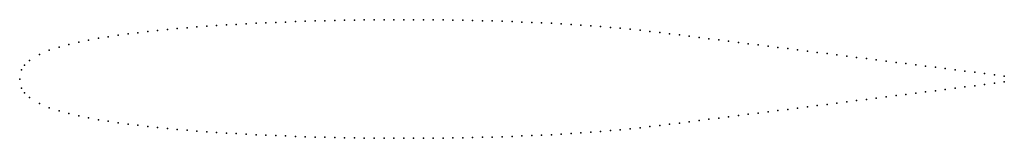
# Model space of a CAD drawing. Units: metres. Extents: x 0 to 1, y -0.06 to 0.06.
import ezdxf

# ---------------------------------------------------------------- set-up
doc = ezdxf.new("R2010")
doc.units = ezdxf.units.M

msp = doc.modelspace()

# ---------------------------------------------------------------- linework, layer by layer
for p in [(0.37, 0.06), (0.38, 0.06), (0.39, 0.06), (0.4, 0.06), (0.41, 0.06), (0.15, 0.05004), (0.16, 0.051), (0.17, 0.05184), (0.18, 0.05268), (0.19, 0.0534), (0.2, 0.05412), (0.21, 0.05472), (0.22, 0.05532), (0.23, 0.05592), (0.24, 0.0564), (0.25, 0.05688), (0.26, 0.05736), (0.27, 0.05772), (0.28, 0.05808), (0.29, 0.05844), (0.3, 0.0588), (0.31, 0.05904), (0.32, 0.05928), (0.33, 0.05952), (0.34, 0.05964), (0.35, 0.05976), (0.36, 0.05988), (0.42, 0.05988), (0.43, 0.05976), (0.44, 0.05964), (0.45, 0.05952), (0.46, 0.05928), (0.47, 0.05904), (0.48, 0.0588), (0.49, 0.05844), (0.5, 0.05808), (0.51, 0.05772), (0.52, 0.05736), (0.53, 0.05688), (0.54, 0.0564), (0.55, 0.0558), (0.56, 0.0552), (0.57, 0.0546), (0.58, 0.05388), (0.59, 0.05316), (0.6, 0.05232), (0.61, 0.05136), (0.62, 0.0504), (0.08, 0.04119), (0.09, 0.04282), (0.1, 0.04428), (0.11, 0.0456), (0.12, 0.0468), (0.13, 0.048), (0.14, 0.04908), (0.63, 0.04932), (0.64, 0.04824), (0.65, 0.04704), (0.66, 0.04584), (0.67, 0.04458), (0.68, 0.04332), (0.69, 0.04206), (0.7, 0.0408), (0.04, 0.0324), (0.05, 0.03504), (0.06, 0.03732), (0.07, 0.03939), (0.71, 0.03954), (0.72, 0.03828), (0.73, 0.03702), (0.74, 0.03576), (0.75, 0.0345), (0.76, 0.03324), (0.77, 0.03198), (0.78, 0.03072), (0.02, 0.02484), (0.03, 0.02916), (0.79, 0.02946), (0.8, 0.0282), (0.81, 0.02694), (0.82, 0.02568), (0.83, 0.02442), (0.84, 0.02316), (0.85, 0.0219), (0.86, 0.02064), (0.005, 0.01392), (0.01, 0.0186), (0.87, 0.01938), (0.88, 0.01812), (0.89, 0.01686), (0.9, 0.0156), (0.91, 0.01434), (0.92, 0.01308), (0.93, 0.01182), (0.94, 0.01056), (0, 0), (0, 0), (0.002, 0.00912), (0.95, 0.0093), (0.96, 0.00804), (0.97, 0.00678), (0.98, 0.00552), (0.99, 0.00426), (1, 0.003), (0.002, -0.00912), (0.95, -0.0093), (0.96, -0.00804), (0.97, -0.00678), (0.98, -0.00552), (0.99, -0.00426), (1, -0.003), (0.005, -0.01392), (0.01, -0.0186), (0.87, -0.01938), (0.88, -0.01812), (0.89, -0.01686), (0.9, -0.0156), (0.91, -0.01434), (0.92, -0.01308), (0.93, -0.01182), (0.94, -0.01056), (0.02, -0.02484), (0.03, -0.02916), (0.79, -0.02946), (0.8, -0.0282), (0.81, -0.02694), (0.82, -0.02568), (0.83, -0.02442), (0.84, -0.02316), (0.85, -0.0219), (0.86, -0.02064), (0.04, -0.0324), (0.05, -0.03504), (0.06, -0.03732), (0.07, -0.03939), (0.71, -0.03954), (0.72, -0.03828), (0.73, -0.03702), (0.74, -0.03576), (0.75, -0.0345), (0.76, -0.03324), (0.77, -0.03198), (0.78, -0.03072), (0.08, -0.04119), (0.09, -0.04282), (0.1, -0.04428), (0.11, -0.0456), (0.12, -0.0468), (0.13, -0.048), (0.14, -0.04908), (0.63, -0.04932), (0.64, -0.04824), (0.65, -0.04704), (0.66, -0.04584), (0.67, -0.04458), (0.68, -0.04332), (0.69, -0.04206), (0.7, -0.0408), (0.15, -0.05004), (0.16, -0.051), (0.17, -0.05184), (0.18, -0.05268), (0.19, -0.0534), (0.2, -0.05412), (0.21, -0.05472), (0.22, -0.05532), (0.23, -0.05592), (0.24, -0.0564), (0.25, -0.05688), (0.26, -0.05736), (0.27, -0.05772), (0.28, -0.05808), (0.29, -0.05844), (0.3, -0.0588), (0.31, -0.05904), (0.32, -0.05928), (0.33, -0.05952), (0.34, -0.05964), (0.35, -0.05976), (0.36, -0.05988), (0.37, -0.06), (0.38, -0.06), (0.39, -0.06), (0.4, -0.06), (0.41, -0.06), (0.42, -0.05988), (0.43, -0.05976), (0.44, -0.05964), (0.45, -0.05952), (0.46, -0.05928), (0.47, -0.05904), (0.48, -0.0588), (0.49, -0.05844), (0.5, -0.05808), (0.51, -0.05772), (0.52, -0.05736), (0.53, -0.05688), (0.54, -0.0564), (0.55, -0.0558), (0.56, -0.0552), (0.57, -0.0546), (0.58, -0.05388), (0.59, -0.05316), (0.6, -0.05232), (0.61, -0.05136), (0.62, -0.0504)]:
    msp.add_point(p)

doc.saveas('drawing.dxf')
